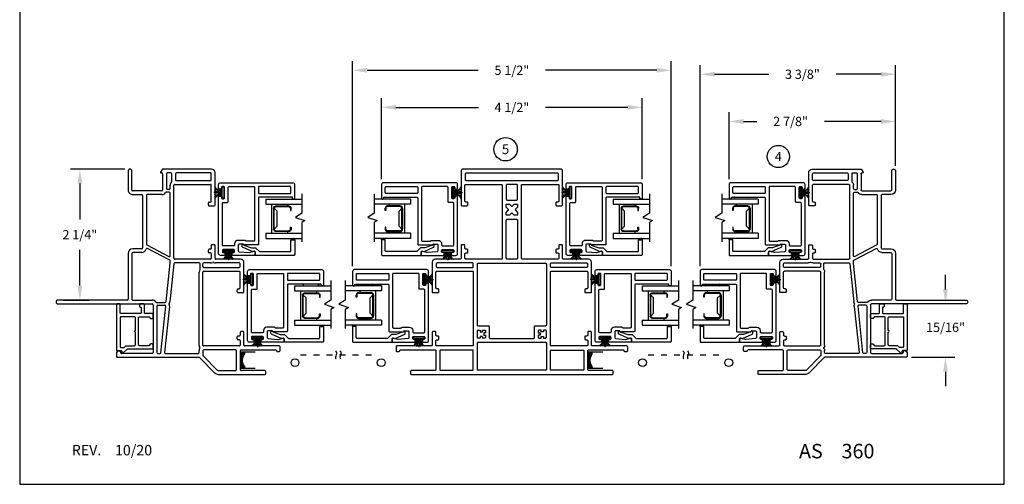
# Model space of a CAD drawing. Extents: x 0 to 17, y 0 to 22.
# Drawn here: x 0 to 17, y 0 to 8 of the extents above; entities that cross this region are included whole.
import ezdxf
from ezdxf.enums import TextEntityAlignment as Align

# ---------------------------------------------------------------- set-up
doc = ezdxf.new("R2010")
doc.units = 0
doc.header["$MEASUREMENT"] = 0
doc.linetypes.add('DOT2', pattern=[0.125, 0, -0.125])
doc.layers.get('0').update_dxf_attribs({"color": 31, "linetype": 'CONTINUOUS'})
doc.layers.get('DEFPOINTS').update_dxf_attribs({"linetype": 'CONTINUOUS'})
for name, color, linetype in [('DIM', 7, 'CONTINUOUS'), ('IG', 4, 'CONTINUOUS'), ('MED', 241, 'CONTINUOUS'), ('THIN', 9, 'CONTINUOUS'), ('XTHIN', 112, 'CONTINUOUS')]:
    doc.layers.add(name, color=color, linetype=linetype)
doc.layers.add('paper', color=6, linetype='CONTINUOUS', plot=False)
doc.styles.add('ROMANS', font='romans', dxfattribs={"oblique": 10.000004})
doc.styles.add('SIMPLEX', font='SIMPLEX', dxfattribs={"oblique": 10})
doc.dimstyles.new('ASDims', dxfattribs={"dimscale": 2, "dimtxt": 0.08, "dimasz": 0.125, "dimexe": 0.08, "dimexo": 0.045, "dimgap": 0.07, "dimtad": 0, "dimtih": 1, "dimtoh": 1, "dimdec": 4, "dimzin": 0, "dimdsep": 46, "dimlunit": 5, "dimtxsty": 'ROMANS', "dimcen": -0.09, "dimclrd": 112, "dimclre": 9, "dimclrt": 256, "dimadec": 0, "dimazin": 0, "dimtfac": 0.444444, "dimtdec": 4, "dimtofl": 0, "dimtmove": 0, "dimatfit": 3, "dimfxl": 1, "dimfrac": 2, "dimtolj": 1, "dimtzin": 0, "dimarcsym": 0})

# ---------------------------------------------------------------- blocks, each defined once
blk = doc.blocks.new('B2746')
for points in [[(0.809, -0.347), (0.911, -0.347, 0.38877), (0.926, -0.333), (0.941, -0.163, 0.087584), (0.94, -0.158), (0.918, -0.075, -0.493145), (0.933, -0.057), (0.99, -0.057), (0.99, -0.439, -0.414214), (0.975, -0.454), (0.955, -0.454, -0.414214), (0.94, -0.439), (0.94, -0.427, 0.414214), (0.925, -0.412), (0.905, -0.412, 0.414214), (0.89, -0.427), (0.89, -0.607, 0.414214), (0.905, -0.622), (0.925, -0.622, 0.414214), (0.94, -0.607), (0.94, -0.594, -0.414214), (0.955, -0.579), (0.975, -0.579, -0.414214), (0.99, -0.594), (0.99, -0.657, -0.414214), (0.96, -0.687), (-0.018, -0.687, -0.414214), (-0.033, -0.672), (-0.033, -0.652, -0.414214), (-0.018, -0.637), (-0.005, -0.637, 0.414214), (0.01, -0.622), (0.01, -0.602, 0.414214), (-0.005, -0.587), (-0.185, -0.587, 0.414214), (-0.2, -0.602), (-0.2, -0.622, 0.414214), (-0.185, -0.637), (-0.173, -0.637, -0.414214), (-0.158, -0.652), (-0.158, -0.672, -0.414214), (-0.173, -0.687), (-0.235, -0.687, -0.414214), (-0.265, -0.657), (-0.265, 0.596, -0.414214), (-0.235, 0.626), (-0.015, 0.626), (0, 0.626, -0.414214), (0.015, 0.611), (0.015, 0.601, -0.414214), (0, 0.586), (-0.015, 0.586), (-0.015, 0.015, 0.414214), (0, 0), (0.794, 0, -0.414214), (0.809, -0.015), (0.809, -0.253, 0.414214), (0.794, -0.268), (0.794, -0.332, 0.414214)], [(-0.095, 0, 0.414214), (-0.08, 0.015), (-0.08, 0.546, 0.414214), (-0.095, 0.561), (-0.185, 0.561, 0.414214), (-0.2, 0.546), (-0.2, 0.015, 0.414214), (-0.185, 0)], [(-0.2, -0.506), (-0.2, -0.08, -0.414214), (-0.185, -0.065), (0.729, -0.065, -0.414214), (0.744, -0.08), (0.744, -0.203, -0.162278), (0.741, -0.212, 0.162278), (0.729, -0.248), (0.729, -0.352, 0.414214), (0.789, -0.412), (0.81, -0.412, -0.414214), (0.825, -0.427), (0.825, -0.607, -0.414214), (0.81, -0.622), (0.09, -0.622, -0.414214), (0.075, -0.607), (0.075, -0.537, 0.414214), (0.06, -0.522), (-0.185, -0.522, -0.414214)]]:
    blk.add_lwpolyline(points, format="xyb", close=True)
blk = doc.blocks.new('FINSEAL2')
for p, q in [((-0.038, 0), (-0.183, 0)), ((-0.038, 0.094), (-0.038, -0.094)), ((-0.013, 0.094), (-0.038, 0.094)), ((-0.013, -0.094), (-0.013, 0.094)), ((-0.013, -0.094), (-0.038, -0.094))]:
    blk.add_line(p, q)
for centre, radius, start, end in [((-0.083, 0.245), 0.231, 247.4599, 278.815), ((-0.076, 0.147), 0.117, 217.8198, 284.0149), ((-0.076, 0.138), 0.0947, 199.7571, 293.8223), ((-0.083, -0.245), 0.231, 81.185, 112.5401), ((-0.076, -0.146), 0.117, 75.9851, 142.2482), ((-0.076, -0.138), 0.0947, 66.1777, 160.2429)]:
    blk.add_arc(centre, radius, start, end)
blk = doc.blocks.new('AS extents block')
at = {"layer": 'paper'}
blk.add_lwpolyline([(0, 0), (17, 0), (17, 22), (0, 22)], close=True, dxfattribs=at)
blk = doc.blocks.new('ASDTNUM')
at = {"layer": 'THIN', "style": 'ROMANS', "oblique": 10}
for s, height, p in [('REV.', 0.18, (0.899, 0.71)), ('AS', 0.25, (13.455, 0.657))]:
    blk.add_text(s, height=height, dxfattribs=at).set_placement(p)
for tag, p, height in [('REV:', (1.645, 0.708), 0.18), ('AS#', (14.19, 0.657), 0.25)]:
    blk.add_attdef(tag, p, '', height=height, dxfattribs=at)
blk = doc.blocks.new('B4857 Glazing Bead for Opt IG')
blk.add_lwpolyline([(-0.12, -0.196), (-0.076, -0.065, 0.081436), (-0.075, -0.06), (-0.075, 0.004, -0.198912), (-0.071, 0.015), (-0.012, 0.073, 0.198912), (-0.008, 0.083), (-0.008, 0.603, 0.414214), (-0.023, 0.618), (-0.215, 0.618), (-0.215, 0.683), (0.042, 0.683, -0.414214), (0.057, 0.668), (0.057, 0), (0, 0, 0.490789), (-0.015, -0.019), (-0.008, -0.042, -0.173238), (-0.009, -0.052), (-0.085, -0.217, -0.292667), (-0.099, -0.226), (-0.122, -0.226, -1), (-0.122, -0.196)], format="xyb", close=True)
at = {"layer": 'THIN'}
blk.add_lwpolyline([(-0.221, 0.683, 0.597294), (-0.233, 0.66), (-0.215, 0.618), (-0.215, 0.683)], format="xyb", close=True, dxfattribs=at)
blk = doc.blocks.new('A$C240636A2')
at = {"layer": 'THIN'}
for centre, start, end in [((0.161, -0.015), 90.0315, 270.0315), ((0.402, -0.015), 269.9685, 89.9685)]:
    blk.add_arc(centre, 0.015, start, end, dxfattribs=at)
blk = doc.blocks.new('*D354')
at = {"layer": 'DEFPOINTS', "color": 0, "transparency": 16777216}
for p in [(15.985, 3.118), (16.335, 3.118), (15.308, 2.195)]:
    blk.add_point(p, dxfattribs=at)
at = {"layer": 'DIM', "color": 112, "lineweight": -2, "transparency": 16777216}
for p, q in [((15.985, 3.368), (15.985, 3.618)), ((15.985, 1.945), (15.985, 1.695))]:
    blk.add_line(p, q, dxfattribs=at)
at = {"layer": 'DIM', "color": 9, "lineweight": -2, "transparency": 16777216}
for p, q in [((16.245, 3.118), (15.825, 3.118)), ((15.398, 2.195), (16.145, 2.195))]:
    blk.add_line(p, q, dxfattribs=at)
at = {"layer": 'DIM', "color": 112, "transparency": 16777216}
for points in [[(15.943, 3.368), (16.026, 3.368), (15.985, 3.118)], [(15.943, 1.945), (16.026, 1.945), (15.985, 2.195)]]:
    blk.add_solid(points, dxfattribs=at)
at = {"layer": 'DIM', "transparency": 16777216, "insert": (15.985, 2.712), "char_height": 0.16, "attachment_point": 5, "style": 'ROMANS'}
blk.add_mtext('\\A1;15/16"', dxfattribs=at)
blk = doc.blocks.new('*D355')
at = {"layer": 'DEFPOINTS', "color": 0, "transparency": 16777216}
for p in [(1.039, 5.445), (1.905, 5.445), (0.66, 3.183)]:
    blk.add_point(p, dxfattribs=at)
at = {"layer": 'DIM', "color": 9, "lineweight": -2, "transparency": 16777216}
for p, q in [((1.815, 5.445), (0.879, 5.445)), ((0.75, 3.183), (1.199, 3.183))]:
    blk.add_line(p, q, dxfattribs=at)
at = {"layer": 'DIM', "color": 112, "lineweight": -2, "transparency": 16777216}
for p, q in [((1.039, 5.195), (1.039, 4.576)), ((1.039, 3.433), (1.039, 4.052))]:
    blk.add_line(p, q, dxfattribs=at)
at = {"layer": 'DIM', "color": 112, "transparency": 16777216}
for points in [[(0.997, 5.195), (1.08, 5.195), (1.039, 5.445)], [(0.997, 3.433), (1.08, 3.433), (1.039, 3.183)]]:
    blk.add_solid(points, dxfattribs=at)
at = {"layer": 'DIM', "transparency": 16777216, "insert": (1.039, 4.314), "char_height": 0.16, "attachment_point": 5, "style": 'ROMANS'}
blk.add_mtext('\\A1;2 1/4"', dxfattribs=at)
blk = doc.blocks.new('B3346 Vicon CJ')
for points in [[(1.258, -1.295), (1.258, -1.275, -0.414214), (1.273, -1.26), (1.308, -1.26, -0.414214), (1.323, -1.275), (1.323, -1.295, 0.414214), (1.338, -1.31), (1.415, -1.31, 0.414214), (1.43, -1.295), (1.43, -0.681, 0.414214), (1.415, -0.666), (0.153, -0.666, 0.414214), (0.138, -0.681), (0.138, -1.295, 0.414214), (0.153, -1.31), (0.428, -1.31, 0.414214), (0.443, -1.295), (0.443, -1.275, -0.414214), (0.458, -1.26), (0.493, -1.26, -0.414214), (0.508, -1.275), (0.508, -1.36, -0.414214), (0.493, -1.375), (-0.02, -1.375, -0.414214), (-0.07, -1.325), (-0.07, -0.89, 0.414214), (-0.085, -0.875), (-0.305, -0.875, -0.414214), (-0.32, -0.86), (-0.32, -0.825, -0.414214), (-0.305, -0.81), (-0.257, -0.81, 0.414214), (-0.242, -0.795), (-0.242, -0.775, -0.414214), (-0.227, -0.76), (-0.192, -0.76, -0.414214), (-0.177, -0.775), (-0.177, -0.795, 0.414214), (-0.162, -0.81), (-0.085, -0.81, 0.414214), (-0.07, -0.795), (-0.07, -0.181, 0.414214), (-0.085, -0.166), (-1.347, -0.166, 0.414214), (-1.362, -0.181), (-1.362, -0.795, 0.414214), (-1.347, -0.81), (-1.072, -0.81, 0.414214), (-1.057, -0.795), (-1.057, -0.775, -0.414214), (-1.042, -0.76), (-1.007, -0.76, -0.414214), (-0.992, -0.775), (-0.992, -0.86, -0.414214), (-1.007, -0.875), (-1.595, -0.875, -0.414214), (-1.625, -0.845), (-1.625, 0.845, -0.414214), (-1.595, 0.875), (-1.007, 0.875, -0.414214), (-0.992, 0.86), (-0.992, 0.775, -0.414214), (-1.007, 0.76), (-1.042, 0.76, -0.414214), (-1.057, 0.775), (-1.057, 0.795, 0.414214), (-1.072, 0.81), (-1.347, 0.81, 0.414214), (-1.362, 0.795), (-1.362, 0.181, 0.414214), (-1.347, 0.166), (-0.085, 0.166, 0.414214), (-0.07, 0.181), (-0.07, 0.795, 0.414214), (-0.085, 0.81), (-0.162, 0.81, 0.414214), (-0.177, 0.795), (-0.177, 0.775, -0.414214), (-0.192, 0.76), (-0.227, 0.76, -0.414214), (-0.242, 0.775), (-0.242, 0.795, 0.414214), (-0.257, 0.81), (-0.305, 0.81, -0.414214), (-0.32, 0.825), (-0.32, 0.86, -0.414214), (-0.305, 0.875), (-0.085, 0.875, 0.414214), (-0.07, 0.89), (-0.07, 1.325, -0.414214), (-0.02, 1.375), (0.493, 1.375, -0.414214), (0.508, 1.36), (0.508, 1.275, -0.414214), (0.493, 1.26), (0.458, 1.26, -0.414214), (0.443, 1.275), (0.443, 1.295, 0.414214), (0.428, 1.31), (0.153, 1.31, 0.414214), (0.138, 1.295), (0.138, 0.681, 0.414214), (0.153, 0.666), (1.415, 0.666, 0.414214), (1.43, 0.681), (1.43, 1.295, 0.414214), (1.415, 1.31), (1.338, 1.31, 0.414214), (1.323, 1.295), (1.323, 1.275, -0.414214), (1.308, 1.26), (1.273, 1.26, -0.414214), (1.258, 1.275), (1.258, 1.295, 0.414214), (1.243, 1.31), (1.195, 1.31, -0.414214), (1.18, 1.325), (1.18, 1.36, -0.414214), (1.195, 1.375), (1.415, 1.375, 0.414214), (1.43, 1.39), (1.43, 1.985, -0.414214), (1.445, 2), (1.51, 2, -0.414214), (1.525, 1.985), (1.525, 1.95, -0.414214), (1.51, 1.935, 0.414214), (1.495, 1.92), (1.495, 1.327, 0.414214), (1.51, 1.312), (1.84, 1.312, 0.414214), (1.855, 1.327), (1.855, 1.735, -0.414214), (1.87, 1.75), (1.905, 1.75, -0.414214), (1.92, 1.735), (1.92, -1.735, -0.414214), (1.905, -1.75), (1.87, -1.75, -0.414214), (1.855, -1.735), (1.855, -1.327, 0.414214), (1.84, -1.312), (1.51, -1.312, 0.414214), (1.495, -1.327), (1.495, -1.92, 0.414214), (1.51, -1.935, -0.414214), (1.525, -1.95), (1.525, -1.985, -0.414214), (1.51, -2), (1.445, -2, -0.414214), (1.43, -1.985), (1.43, -1.39, 0.414214), (1.415, -1.375), (1.195, -1.375, -0.414214), (1.18, -1.36), (1.18, -1.325, -0.414214), (1.195, -1.31), (1.243, -1.31, 0.414214)], [(0.058, 1.305, -0.414214), (0.073, 1.29), (0.073, 0.681, -0.414214), (0.058, 0.666), (0.01, 0.666, -0.414214), (-0.005, 0.681), (-0.005, 1.29, -0.414214), (0.01, 1.305)], [(1.5, 0.681), (1.5, 1.227, -0.414214), (1.515, 1.242), (1.835, 1.242, -0.414214), (1.85, 1.227), (1.85, 0.681, -0.414214), (1.835, 0.666), (1.515, 0.666, -0.414214)], [(-1.432, -0.79, -0.414214), (-1.447, -0.805), (-1.54, -0.805, -0.414214), (-1.555, -0.79), (-1.555, 0.79, -0.414214), (-1.54, 0.805), (-1.447, 0.805, -0.414214), (-1.432, 0.79)], [(1.29, -0.386, 0.414214), (1.305, -0.371), (1.305, 0.371, 0.414214), (1.29, 0.386), (1.1, 0.386, -0.414214), (1.085, 0.401), (1.085, 0.581, 0.414214), (1.07, 0.596), (0.015, 0.596, 0.414214), (0, 0.581), (0, -0.581, 0.414214), (0.015, -0.596), (1.07, -0.596, 0.414214), (1.085, -0.581), (1.085, -0.401, -0.414214), (1.1, -0.386)], [(1.295, 0.546), (1.295, 0.581, 0.414214), (1.28, 0.596), (1.17, 0.596, 0.414214), (1.155, 0.581), (1.155, 0.546), (1.185, 0.546), (1.185, 0.506), (1.155, 0.506), (1.155, 0.471, 0.414214), (1.17, 0.456), (1.205, 0.456), (1.205, 0.486), (1.245, 0.486), (1.245, 0.456), (1.28, 0.456, 0.414214), (1.295, 0.471), (1.295, 0.506), (1.265, 0.506), (1.265, 0.546)], [(1.59, -0.596), (1.835, -0.596, 0.414214), (1.85, -0.581), (1.85, 0.581, 0.414214), (1.835, 0.596), (1.38, 0.596, 0.414214), (1.365, 0.581), (1.365, -0.581, 0.414214), (1.38, -0.596)], [(-1.362, -0.081), (-1.362, 0.081, -0.414214), (-1.347, 0.096), (-1.106, 0.096, -0.414214), (-1.091, 0.081), (-1.091, -0.081, -0.414214), (-1.106, -0.096), (-1.347, -0.096, -0.414214)], [(-0.971, 0.096), (-1.013, 0.096, 0.414214), (-1.021, 0.088), (-1.021, 0.046, 0.198912), (-1.019, 0.04), (-0.989, 0.011, -0.414214), (-0.989, -0.011), (-1.019, -0.04, 0.198912), (-1.021, -0.046), (-1.021, -0.088, 0.414214), (-1.013, -0.096), (-0.971, -0.096, 0.198912), (-0.965, -0.094), (-0.936, -0.064, -0.414214), (-0.914, -0.064), (-0.885, -0.094, 0.198912), (-0.879, -0.096), (-0.837, -0.096, 0.414214), (-0.829, -0.088), (-0.829, -0.046, 0.198912), (-0.831, -0.04), (-0.861, -0.011, -0.414214), (-0.861, 0.011), (-0.831, 0.04, 0.198912), (-0.829, 0.046), (-0.829, 0.088, 0.414214), (-0.837, 0.096), (-0.879, 0.096, 0.198912), (-0.885, 0.094), (-0.914, 0.064, -0.414214), (-0.936, 0.064), (-0.965, 0.094, 0.198912)], [(-0.759, -0.081, 0.414214), (-0.744, -0.096), (-0.085, -0.096, 0.414214), (-0.07, -0.081), (-0.07, 0.081, 0.414214), (-0.085, 0.096), (-0.744, 0.096, 0.414214), (-0.759, 0.081)], [(1.295, -0.546), (1.295, -0.581, -0.414214), (1.28, -0.596), (1.17, -0.596, -0.414214), (1.155, -0.581), (1.155, -0.546), (1.185, -0.546), (1.185, -0.506), (1.155, -0.506), (1.155, -0.471, -0.414214), (1.17, -0.456), (1.205, -0.456), (1.205, -0.486), (1.245, -0.486), (1.245, -0.456), (1.28, -0.456, -0.414214), (1.295, -0.471), (1.295, -0.506), (1.265, -0.506), (1.265, -0.546)], [(0.058, -1.305, 0.414214), (0.073, -1.29), (0.073, -0.681, 0.414214), (0.058, -0.666), (0.01, -0.666, 0.414214), (-0.005, -0.681), (-0.005, -1.29, 0.414214), (0.01, -1.305)], [(1.5, -0.681), (1.5, -1.227, 0.414214), (1.515, -1.242), (1.835, -1.242, 0.414214), (1.85, -1.227), (1.85, -0.681, 0.414214), (1.835, -0.666), (1.515, -0.666, 0.414214)]]:
    blk.add_lwpolyline(points, format="xyb", close=True)
blk = doc.blocks.new('11_16 IG Short Glass')
at = {"layer": 'IG'}
for p, q in [((0, 0.593), (0, 0.682)), ((0, 0.682), (0.625, 0.682)), ((0, 0.593), (0.625, 0.593)), ((0.1025, 0.089), (0.1025, 0.593)), ((0.1375, 0.16025), (0.1375, 0.52175)), ((0.1475, 0.52175), (0.1475, 0.16025)), ((0.1475, 0.52175), (0.1975, 0.47175)), ((0.3975, 0.56175), (0.1775, 0.56175)), ((0.1775, 0.55175), (0.3975, 0.55175)), ((0.3755, 0.56175), (0.3755, 0.593)), ((0.4275, 0.52175), (0.4275, 0.48375)), ((0.4375, 0.48375), (0.4375, 0.52175)), ((0.1975, 0.47175), (0.1975, 0.21025)), ((0.4275, 0.48375), (0.4375, 0.48375)), ((0.1475, 0.16025), (0.1975, 0.21025)), ((0.4275, 0.16025), (0.4275, 0.19825)), ((0.4275, 0.19825), (0.4375, 0.19825)), ((0.4375, 0.19825), (0.4375, 0.16025)), ((0, 0.089), (0.625, 0.089)), ((0, 0), (0, 0.089)), ((0, 0), (0.625, 0)), ((0.1775, 0.13025), (0.3975, 0.13025)), ((0.1775, 0.12025), (0.3975, 0.12025)), ((0.3755, 0.089), (0.3755, 0.12025))]:
    blk.add_line(p, q, dxfattribs=at)
for centre, radius, start, end in [((0.1775, 0.52175), 0.04, 90, 180), ((0.1775, 0.52175), 0.03, 90, 180), ((0.3975, 0.52175), 0.04, 0, 90), ((0.3975, 0.52175), 0.03, 0, 90), ((0.1775, 0.16025), 0.04, 180, 270), ((0.1775, 0.16025), 0.03, 180, 270), ((0.3975, 0.16025), 0.03, 270, 0), ((0.3975, 0.16025), 0.04, 270, 0)]:
    blk.add_arc(centre, radius, start, end, dxfattribs=at)
blk = doc.blocks.new('Single IG Break')
at = {"layer": 'THIN'}
blk.add_lwpolyline([(0, -0.774), (0, -0.436), (-0.112, -0.364), (0.052, -0.308), (0, -0.275), (0, 0.057)], dxfattribs=at)
blk = doc.blocks.new('*D356')
at = {"layer": 'DEFPOINTS', "color": 0, "transparency": 16777216}
for p in [(10.748, 6.513), (6.247, 5.18), (10.748, 5.18)]:
    blk.add_point(p, dxfattribs=at)
at = {"layer": 'DIM', "color": 9, "lineweight": -2, "transparency": 16777216}
for p, q in [((6.247, 5.27), (6.247, 6.673)), ((10.748, 5.27), (10.748, 6.673))]:
    blk.add_line(p, q, dxfattribs=at)
at = {"layer": 'DIM', "color": 112, "lineweight": -2, "transparency": 16777216}
for p, q in [((6.497, 6.513), (7.919, 6.513)), ((10.498, 6.513), (9.076, 6.513))]:
    blk.add_line(p, q, dxfattribs=at)
at = {"layer": 'DIM', "color": 112, "transparency": 16777216}
for points in [[(6.497, 6.555), (6.497, 6.472), (6.247, 6.513)], [(10.498, 6.555), (10.498, 6.472), (10.748, 6.513)]]:
    blk.add_solid(points, dxfattribs=at)
at = {"layer": 'DIM', "transparency": 16777216, "insert": (8.498, 6.513), "char_height": 0.16, "attachment_point": 5, "style": 'ROMANS'}
blk.add_mtext('\\A1;4 1/2"', dxfattribs=at)
blk = doc.blocks.new('*D357')
at = {"layer": 'DEFPOINTS', "color": 0, "transparency": 16777216}
for p in [(11.248, 7.154), (5.747, 3.68), (11.248, 3.68)]:
    blk.add_point(p, dxfattribs=at)
at = {"layer": 'DIM', "color": 9, "lineweight": -2, "transparency": 16777216}
for p, q in [((5.747, 3.77), (5.747, 7.314)), ((11.248, 3.77), (11.248, 7.314))]:
    blk.add_line(p, q, dxfattribs=at)
at = {"layer": 'DIM', "color": 112, "lineweight": -2, "transparency": 16777216}
for p, q in [((5.997, 7.154), (7.917, 7.154)), ((10.998, 7.154), (9.078, 7.154))]:
    blk.add_line(p, q, dxfattribs=at)
at = {"layer": 'DIM', "color": 112, "transparency": 16777216}
for points in [[(5.997, 7.196), (5.997, 7.113), (5.747, 7.154)], [(10.998, 7.196), (10.998, 7.113), (11.248, 7.154)]]:
    blk.add_solid(points, dxfattribs=at)
at = {"layer": 'DIM', "transparency": 16777216, "insert": (8.498, 7.154), "char_height": 0.16, "attachment_point": 5, "style": 'ROMANS'}
blk.add_mtext('\\A1;5 1/2"', dxfattribs=at)
blk = doc.blocks.new('A$C78750591')
for p, q in [((3.055, 3.855), (3.055, 3.26)), ((3.135, 3.87), (3.07, 3.87)), ((3.12, 3.197), (3.12, 3.79)), ((3.15, 3.82), (3.15, 3.855)), ((3.48, 3.605), (3.48, 3.197)), ((3.53, 3.62), (3.495, 3.62)), ((3.545, 2.799), (3.545, 3.605)), ((2.118, 3.245), (1.615, 3.245)), ((2.133, 3.145), (2.133, 3.23)), ((2.805, 3.23), (2.805, 3.195)), ((3.04, 3.245), (2.82, 3.245)), ((1.555, 3.185), (1.555, 2.76)), ((1.62, 3.165), (1.62, 2.756)), ((1.683, 3.18), (1.635, 3.18)), ((1.698, 2.551), (1.698, 3.165)), ((1.763, 2.551), (1.763, 3.165)), ((2.053, 3.18), (1.778, 3.18)), ((2.068, 3.145), (2.068, 3.165)), ((2.118, 3.13), (2.083, 3.13)), ((2.82, 3.18), (2.868, 3.18)), ((2.883, 3.165), (2.883, 3.145)), ((2.933, 3.13), (2.898, 3.13)), ((2.948, 3.165), (2.948, 3.145)), ((2.963, 3.18), (3.04, 3.18)), ((3.055, 3.165), (3.055, 2.551)), ((3.12, 3.102), (3.12, 2.551)), ((3.465, 3.182), (3.135, 3.182)), ((3.465, 3.117), (3.135, 3.117)), ((3.48, 2.799), (3.48, 3.102)), ((0.618, 2.745), (0.06, 2.745)), ((0.633, 2.645), (0.633, 2.73)), ((1.305, 2.73), (1.305, 2.695)), ((1.54, 2.745), (1.32, 2.745)), ((3.227, 2.54), (3.476, 2.789)), ((3.254, 2.475), (3.522, 2.743)), ((0, 2.685), (0, 1.844)), ((0.065, 2.665), (0.065, 2.077)), ((0.183, 2.68), (0.08, 2.68)), ((0.198, 2.077), (0.198, 2.665)), ((0.263, 2.051), (0.263, 2.665)), ((0.553, 2.68), (0.278, 2.68)), ((0.568, 2.645), (0.568, 2.665)), ((0.618, 2.63), (0.583, 2.63)), ((1.32, 2.68), (1.368, 2.68)), ((1.383, 2.665), (1.383, 2.645)), ((1.433, 2.63), (1.398, 2.63)), ((1.448, 2.665), (1.448, 2.645)), ((1.463, 2.68), (1.54, 2.68)), ((1.555, 2.665), (1.555, 2.051)), ((1.62, 2.669), (1.62, 2.551)), ((1.62, 2.471), (1.62, 2.05)), ((1.683, 2.536), (1.635, 2.536)), ((1.727, 2.486), (1.635, 2.486)), ((3.04, 2.536), (1.778, 2.536)), ((3.044, 2.471), (1.778, 2.471)), ((3.17, 2.471), (3.131, 2.471)), ((3.135, 2.536), (3.217, 2.536)), ((3.185, 1.889), (3.185, 2.456)), ((3.25, 1.06), (3.25, 2.465)), ((0.08, 2.062), (0.183, 2.062)), ((0.065, 1.982), (0.065, 1.921)), ((0.212, 1.997), (0.08, 1.997)), ((0.08, 1.906), (0.334, 1.906)), ((1.54, 2.036), (0.278, 2.036)), ((0.334, 1.971), (0.278, 1.971)), ((0.349, 1.956), (0.349, 1.921)), ((0.399, 1.956), (0.399, 1.904)), ((1.497, 1.971), (0.414, 1.971)), ((1.308, 1.568), (1.51, 1.949)), ((1.574, 1.963), (1.37, 1.579)), ((1.62, 1.971), (1.587, 1.971)), ((2.288, 1.901), (1.622, 1.971)), ((1.633, 2.035), (2.293, 1.966)), ((2.301, 1.737), (2.301, 1.886)), ((2.351, 1.755), (2.351, 1.878)), ((3.172, 1.808), (2.368, 1.893)), ((2.373, 1.957), (3.168, 1.874)), ((0.007, 1.831), (0.05, 1.806)), ((0.065, 1.826), (0.065, 1.815)), ((0.08, 1.841), (0.36, 1.841)), ((0.375, 1.826), (0.375, 1.325)), ((0.44, 1.826), (0.44, 1.575)), ((2.366, 1.74), (3.17, 1.74)), ((3.185, 1.755), (3.185, 1.793)), ((0.455, 1.56), (1.294, 1.56)), ((2.262, 1.325), (2.262, 1.66)), ((2.327, 0.032), (2.327, 1.66)), ((2.342, 1.675), (3.17, 1.675)), ((3.185, 1.66), (3.185, 1.13)), ((0.44, 1.325), (0.44, 1.48)), ((0.455, 1.495), (1.36, 1.495)), ((1.375, 1.48), (1.375, 1.325)), ((1.44, 1.48), (1.44, 1.325)), ((0.36, 1.31), (0.032, 1.31)), ((0.032, 1.245), (0.36, 1.245)), ((1.455, 1.31), (2.247, 1.31)), ((1.455, 1.245), (2.247, 1.245)), ((2.262, 1.23), (2.262, 0.032)), ((3.14, 1.075), (3.14, 1.1)), ((3.155, 1.115), (3.17, 1.115)), ((3.17, 1.045), (3.235, 1.045))]:
    blk.add_line(p, q)
for centre, radius, start, end in [((3.07, 3.855), 0.015, 90, 180), ((3.135, 3.79), 0.015, 90, 180), ((3.135, 3.855), 0.015, 360, 90), ((3.135, 3.82), 0.015, 270, 360), ((3.495, 3.605), 0.015, 90, 180), ((3.53, 3.605), 0.015, 360, 90), ((1.615, 3.185), 0.06, 90, 180), ((2.118, 3.23), 0.015, 360, 90), ((2.82, 3.23), 0.015, 90, 180), ((3.04, 3.26), 0.015, 270, 360), ((1.635, 3.165), 0.015, 90, 180), ((1.683, 3.165), 0.015, 0, 90), ((1.778, 3.165), 0.015, 90, 180), ((2.053, 3.165), 0.015, 0, 90), ((2.083, 3.145), 0.015, 180, 270), ((2.118, 3.145), 0.015, 270, 0), ((2.82, 3.195), 0.015, 180, 270), ((2.868, 3.165), 0.015, 0, 90), ((2.898, 3.145), 0.015, 180, 270), ((2.933, 3.145), 0.015, 270, 0), ((2.963, 3.165), 0.015, 90, 180), ((3.04, 3.165), 0.015, 0, 90), ((3.135, 3.197), 0.015, 180, 270), ((3.135, 3.102), 0.015, 90, 180), ((3.465, 3.197), 0.015, 270, 0), ((3.465, 3.102), 0.015, 0, 90), ((0.06, 2.685), 0.06, 90, 180), ((0.618, 2.73), 0.015, 360, 90), ((1.32, 2.73), 0.015, 90, 180), ((1.54, 2.76), 0.015, 270, 0), ((1.622, 2.713), 0.015, 147.1885, 212.8115), ((1.555, 2.756), 0.065, 327.1885, 0), ((3.465, 2.799), 0.015, 315, 360), ((3.465, 2.799), 0.08, 315, 360), ((0.08, 2.665), 0.015, 90, 180), ((0.183, 2.665), 0.015, 360, 90), ((0.278, 2.665), 0.015, 90, 180), ((0.553, 2.665), 0.015, 0, 90), ((0.583, 2.645), 0.015, 180, 270), ((0.618, 2.645), 0.015, 270, 0), ((1.32, 2.695), 0.015, 180, 270), ((1.368, 2.665), 0.015, 360, 90), ((1.398, 2.645), 0.015, 180, 270), ((1.433, 2.645), 0.015, 270, 0), ((1.463, 2.665), 0.015, 90, 180), ((1.54, 2.665), 0.015, 0, 90), ((1.555, 2.669), 0.065, 0, 32.8115), ((1.635, 2.551), 0.015, 180, 270), ((1.683, 2.551), 0.015, 270, 0), ((1.778, 2.551), 0.015, 180, 270), ((3.04, 2.551), 0.015, 270, 0), ((3.135, 2.551), 0.015, 180, 270), ((1.635, 2.471), 0.015, 90, 180), ((1.727, 2.471), 0.015, 57.3631, 90), ((1.778, 2.551), 0.08, 237.3631, 270), ((3.044, 2.536), 0.065, 270, 302.8115), ((3.088, 2.469), 0.015, 57.1885, 122.8115), ((3.131, 2.536), 0.065, 237.1885, 270), ((3.17, 2.456), 0.015, 0, 90), ((3.217, 2.551), 0.015, 270, 315), ((3.265, 2.465), 0.015, 135, 180), ((0.08, 2.077), 0.015, 180, 270), ((0.183, 2.077), 0.015, 270, 360), ((0.278, 2.051), 0.015, 180, 270), ((1.54, 2.051), 0.015, 270, 360), ((1.635, 2.05), 0.015, 180, 264), ((0.08, 1.982), 0.015, 90, 180), ((0.08, 1.921), 0.015, 180, 270), ((0.212, 1.982), 0.015, 46.3417, 90), ((0.278, 2.051), 0.08, 226.3417, 270), ((0.334, 1.956), 0.015, 0, 90), ((0.334, 1.921), 0.015, 270, 0), ((0.414, 1.956), 0.015, 90, 180), ((0.414, 1.904), 0.015, 180, 235.47), ((0.36, 1.826), 0.08, 0, 55.47), ((1.497, 1.956), 0.015, 332.0483, 90), ((1.587, 1.956), 0.015, 90, 152.0483), ((1.62, 1.956), 0.015, 84, 90), ((2.286, 1.886), 0.015, 0, 84), ((2.286, 1.901), 0.065, 53.8176, 84), ((2.334, 1.966), 0.015, 233.8176, 294.1824), ((2.366, 1.893), 0.065, 84, 114.1824), ((2.366, 1.878), 0.015, 84, 180), ((3.17, 1.889), 0.015, 264, 0), ((0.015, 1.844), 0.015, 180, 240), ((0.055, 1.815), 0.01, 240, 0), ((0.08, 1.826), 0.015, 90, 180), ((0.36, 1.826), 0.015, 0, 90), ((2.342, 1.66), 0.08, 125.8637, 180), ((2.286, 1.737), 0.015, 305.8637, 0), ((2.366, 1.755), 0.015, 180, 270), ((3.17, 1.755), 0.015, 270, 0), ((3.17, 1.793), 0.015, 0, 84), ((0.455, 1.575), 0.015, 180, 270), ((1.294, 1.575), 0.015, 270, 332.0483), ((1.383, 1.572), 0.015, 152.0483, 255.7572), ((1.36, 1.48), 0.08, 360, 75.7572), ((2.342, 1.66), 0.015, 90, 180), ((3.17, 1.66), 0.015, 0, 90), ((0.455, 1.48), 0.015, 90, 180), ((1.36, 1.48), 0.015, 0, 90), ((0.032, 1.278), 0.0325, 90, 270), ((0.36, 1.325), 0.015, 270, 0), ((0.36, 1.325), 0.08, 270, 0), ((1.455, 1.325), 0.08, 180, 270), ((1.455, 1.325), 0.015, 180, 270), ((2.247, 1.325), 0.015, 270, 0), ((2.247, 1.23), 0.015, 0, 90), ((3.155, 1.1), 0.015, 90, 180), ((3.17, 1.075), 0.03, 180, 270), ((3.17, 1.13), 0.015, 270, 0), ((3.235, 1.06), 0.015, 270, 0), ((2.294, 0.032), 0.0325, 180, 360)]:
    blk.add_arc(centre, radius, start, end)
blk = doc.blocks.new('*D358')
at = {"layer": 'DEFPOINTS', "color": 0, "transparency": 16777216}
for p in [(15.123, 6.27), (15.123, 5.413), (12.247, 5.18)]:
    blk.add_point(p, dxfattribs=at)
at = {"layer": 'DIM', "color": 9, "lineweight": -2, "transparency": 16777216}
for p, q in [((12.247, 5.27), (12.247, 6.43)), ((15.123, 5.503), (15.123, 6.43))]:
    blk.add_line(p, q, dxfattribs=at)
at = {"layer": 'DIM', "color": 112, "lineweight": -2, "transparency": 16777216}
for p, q in [((12.497, 6.27), (12.727, 6.27)), ((14.873, 6.27), (13.893, 6.27))]:
    blk.add_line(p, q, dxfattribs=at)
at = {"layer": 'DIM', "color": 112, "transparency": 16777216}
for points in [[(12.497, 6.311), (12.497, 6.228), (12.247, 6.27)], [(14.873, 6.311), (14.873, 6.228), (15.123, 6.27)]]:
    blk.add_solid(points, dxfattribs=at)
at = {"layer": 'DIM', "transparency": 16777216, "insert": (13.31, 6.27), "char_height": 0.16, "attachment_point": 5, "style": 'ROMANS'}
blk.add_mtext('\\A1;2 7/8"', dxfattribs=at)
blk = doc.blocks.new('*D359')
at = {"layer": 'DEFPOINTS', "color": 0, "transparency": 16777216}
for p in [(15.123, 7.085), (15.123, 5.413), (11.747, 3.68)]:
    blk.add_point(p, dxfattribs=at)
at = {"layer": 'DIM', "color": 9, "lineweight": -2, "transparency": 16777216}
for p, q in [((11.747, 3.77), (11.747, 7.245)), ((15.123, 5.503), (15.123, 7.245))]:
    blk.add_line(p, q, dxfattribs=at)
at = {"layer": 'DIM', "color": 112, "lineweight": -2, "transparency": 16777216}
for p, q in [((11.997, 7.085), (12.934, 7.085)), ((14.873, 7.085), (14.095, 7.085))]:
    blk.add_line(p, q, dxfattribs=at)
at = {"layer": 'DIM', "color": 112, "transparency": 16777216}
for points in [[(11.997, 7.126), (11.997, 7.043), (11.747, 7.085)], [(14.873, 7.126), (14.873, 7.043), (15.123, 7.085)]]:
    blk.add_solid(points, dxfattribs=at)
at = {"layer": 'DIM', "transparency": 16777216, "insert": (13.514, 7.085), "char_height": 0.16, "attachment_point": 5, "style": 'ROMANS'}
blk.add_mtext('\\A1;3 3/8"', dxfattribs=at)
blk = doc.blocks.new('4087 Adapter')
blk.add_line((-0.708, 0.055), (-0.708, 0.055))
for points in [[(-0.823, 0.54), (-0.838, 0.54, 0.668179), (-0.849, 0.514), (-0.782, 0.448, -0.198912), (-0.778, 0.438), (-0.778, 0.015, 0.414214), (-0.763, 0), (-0.708, 0, 0.414214), (-0.693, 0.015), (-0.693, 0.04, 0.414214), (-0.708, 0.055, -0.414214), (-0.723, 0.07), (-0.723, 0.235, -0.414214), (-0.708, 0.25), (-0.238, 0.25, -0.414214), (-0.223, 0.235), (-0.223, 0.07, -0.414214), (-0.238, 0.055), (-0.238, 0.055, 0.414214), (-0.253, 0.04), (-0.253, 0.015, 0.414214), (-0.238, 0), (-0.183, 0, 0.414214), (-0.168, 0.015), (-0.168, 0.135, -0.414214), (-0.153, 0.15), (-0.015, 0.15, 0.414214), (0, 0.165), (0, 0.22, 0.414214), (-0.015, 0.235), (-0.04, 0.235, 0.414214), (-0.055, 0.22), (-0.055, 0.22, -0.414214), (-0.07, 0.205), (-0.153, 0.205, -0.414214), (-0.168, 0.22), (-0.168, 0.557, -0.414214), (-0.16, 0.565), (-0.015, 0.565, 0.414214), (0, 0.58), (0, 0.615, 0.414214), (-0.015, 0.63), (-0.793, 0.63, 0.414214), (-0.808, 0.615), (-0.808, 0.555, -0.414214)], [(-0.223, 0.557, 0.414214), (-0.231, 0.565), (-0.745, 0.565, 0.414214), (-0.753, 0.557), (-0.753, 0.503, 0.198912), (-0.749, 0.492), (-0.727, 0.471, -0.198912), (-0.723, 0.46), (-0.723, 0.32, 0.414214), (-0.708, 0.305), (-0.488, 0.305, -1), (-0.458, 0.305), (-0.238, 0.305, 0.414214), (-0.223, 0.32)]]:
    blk.add_lwpolyline(points, format="xyb", close=True)

msp = doc.modelspace()

# ---------------------------------------------------------------- linework, layer by layer
at = {"layer": 'DEFPOINTS', "color": 0, "linetype": 'ByBlock'}
msp.add_point((5.24802, 2.47023), dxfattribs=at)
at = {"layer": 'DIM'}
for p, q in [((4.06662, 2.28332), (3.80952, 2.28332)), ((10.06662, 2.28332), (9.80952, 2.28332)), ((3.80952, 2.00705), (4.06662, 2.00705)), ((9.80952, 2.00705), (10.06662, 2.00705))]:
    msp.add_line(p, q, dxfattribs=at)
for centre, radius in [((8.38886, 5.78978), 0.2025), ((13.09883, 5.66382), 0.192)]:
    msp.add_circle(centre, radius, dxfattribs=at)
at = {"layer": 'MED', "linetype": 'DOT2'}
for p, q in [((4.84853, 2.23618), (6.14651, 2.23618)), ((10.84853, 2.23618), (12.14651, 2.23618))]:
    msp.add_line(p, q, dxfattribs=at)
at = {"layer": 'THIN'}
for points in [[(5.45208, 2.30513), (5.46678, 2.29042), (5.47127, 2.27327), (5.46883, 2.25454), (5.4627, 2.23508), (5.45617, 2.21577), (5.45249, 2.19745), (5.45492, 2.18099), (5.46674, 2.16724)], [(5.5283, 2.30513), (5.543, 2.29042), (5.5475, 2.27327), (5.54505, 2.25454), (5.53893, 2.23508), (5.5324, 2.21577), (5.52872, 2.19745), (5.53115, 2.18099), (5.54296, 2.16724)], [(11.45208, 2.30513), (11.46678, 2.29042), (11.47127, 2.27327), (11.46883, 2.25454), (11.4627, 2.23508), (11.45617, 2.21577), (11.45249, 2.19745), (11.45492, 2.18099), (11.46674, 2.16724)], [(11.5283, 2.30513), (11.543, 2.29042), (11.5475, 2.27327), (11.54505, 2.25454), (11.53893, 2.23508), (11.5324, 2.21577), (11.52872, 2.19745), (11.53115, 2.18099), (11.54296, 2.16724)]]:
    msp.add_lwpolyline(points, dxfattribs=at)
for centre in [(4.75378, 2.10268), (6.24226, 2.10268), (10.75378, 2.10268), (12.24226, 2.10268)]:
    msp.add_circle(centre, 0.06799, dxfattribs=at)
at = {"layer": 'XTHIN'}
for p, q in [((3.80952, 2.26718), (3.89245, 2.26718)), ((3.80952, 2.24665), (3.88994, 2.24665)), ((3.80952, 2.22611), (3.87568, 2.22611)), ((9.80952, 2.26718), (9.89245, 2.26718)), ((9.80952, 2.24665), (9.88994, 2.24665)), ((9.80952, 2.22611), (9.87568, 2.22611)), ((3.80952, 2.20557), (3.86557, 2.20557)), ((3.80952, 2.18504), (3.8588, 2.18504)), ((3.80952, 2.1645), (3.85494, 2.1645)), ((3.80952, 2.14396), (3.85377, 2.14396)), ((3.80952, 2.12343), (3.85525, 2.12343)), ((3.80952, 2.10289), (3.85945, 2.10289)), ((3.80952, 2.08235), (3.86659, 2.08235)), ((3.80952, 2.06181), (3.87714, 2.06181)), ((3.80952, 2.04128), (3.89198, 2.04128)), ((9.80952, 2.20557), (9.86557, 2.20557)), ((9.80952, 2.18504), (9.8588, 2.18504)), ((9.80952, 2.1645), (9.85494, 2.1645)), ((9.80952, 2.14396), (9.85377, 2.14396)), ((9.80952, 2.12343), (9.85525, 2.12343)), ((9.80952, 2.10289), (9.85945, 2.10289)), ((9.80952, 2.08235), (9.86659, 2.08235)), ((9.80952, 2.06181), (9.87714, 2.06181)), ((9.80952, 2.04128), (9.89198, 2.04128)), ((3.80952, 2.02074), (3.89538, 2.02074)), ((9.80952, 2.02074), (9.89538, 2.02074))]:
    msp.add_line(p, q, dxfattribs=at)

# ---------------------------------------------------------------- block references
at = {"xscale": -1, "rotation": 180}
for p in [(4.87252, 4.24772), (6.12226, 4.24772), (10.87252, 4.24772), (12.12226, 4.24772), (5.37252, 2.74776), (5.62226, 2.74776), (11.37252, 2.74776), (11.62226, 2.74776)]:
    msp.add_blockref('Single IG Break', p, dxfattribs=at)
at = {"layer": 'DIM'}
msp.add_blockref('AS extents block', (0, 0), dxfattribs=at)
msp.add_blockref('ASDTNUM', (0, -0.20804), dxfattribs=at).add_auto_attribs({'REV:': '10/20', 'AS#': '360'})
at = {"layer": 'IG', "xscale": -1, "rotation": 180}
for p in [(4.24752, 4.92972), (10.24752, 4.92972), (4.74752, 3.42976), (10.74752, 3.42976)]:
    msp.add_blockref('11_16 IG Short Glass', p, dxfattribs=at)
at = {"layer": 'IG', "rotation": 180}
for p in [(6.74752, 4.92972), (12.74752, 4.92972), (6.24752, 3.42976), (12.24752, 3.42976)]:
    msp.add_blockref('11_16 IG Short Glass', p, dxfattribs=at)
at = {"layer": 'THIN'}
for name, p, rotation in [('A$C78750591', (0.62752, 5.44518), 270), ('B2746', (4.12152, 4.94472), 270), ('B2746', (10.12152, 4.94472), 270), ('A$C240636A2', (12.74752, 4.92972), 180), ('B4857 Glazing Bead for Opt IG', (4.06492, 4.0122), 270), ('B4857 Glazing Bead for Opt IG', (10.06492, 4.0122), 270), ('B2746', (4.62152, 3.44476), 270), ('B2746', (10.62152, 3.44476), 270), ('A$C240636A2', (6.24752, 3.42976), 180), ('A$C240636A2', (12.24752, 3.42976), 180), ('4087 Adapter', (2.30252, 3.11818), 90), ('B4857 Glazing Bead for Opt IG', (4.56492, 2.51224), 270), ('B4857 Glazing Bead for Opt IG', (10.56492, 2.51224), 270)]:
    msp.add_blockref(name, p, dxfattribs=dict(at, rotation=rotation))
at = {"layer": 'THIN', "xscale": -1}
for name, p, rotation in [('B3346 Vicon CJ', (8.49752, 3.82018), 90), ('A$C78750591', (16.36752, 5.44518), 90), ('B2746', (6.87352, 4.94472), 90), ('B2746', (12.87352, 4.94472), 90), ('B4857 Glazing Bead for Opt IG', (6.93012, 4.0122), 90), ('B4857 Glazing Bead for Opt IG', (12.93012, 4.0122), 90), ('B2746', (6.37352, 3.44476), 90), ('B2746', (12.37352, 3.44476), 90), ('A$C240636A2', (4.74752, 3.42976), 180), ('4087 Adapter', (14.69252, 3.11818), 270), ('B4857 Glazing Bead for Opt IG', (6.43012, 2.51224), 90), ('B4857 Glazing Bead for Opt IG', (12.43012, 2.51224), 90)]:
    msp.add_blockref(name, p, dxfattribs=dict(at, rotation=rotation))
at = {"layer": 'XTHIN', "xscale": -1}
for p, rotation in [((3.53502, 5.03972), 180), ((9.53502, 5.03972), 180), ((3.60502, 4.05518), 270), ((9.60502, 4.05518), 270), ((4.03502, 3.53976), 180), ((10.03502, 3.53976), 180), ((4.10502, 2.55523), 270), ((10.10502, 2.55523), 270)]:
    msp.add_blockref('FINSEAL2', p, dxfattribs=dict(at, rotation=rotation))
at = {"layer": 'XTHIN'}
for p, rotation in [((7.46002, 5.03972), 180), ((13.46002, 5.03972), 180), ((7.39002, 4.05518), 90), ((13.39002, 4.05518), 90), ((6.96002, 3.53976), 180), ((12.96002, 3.53976), 180), ((6.89002, 2.55523), 90), ((12.89002, 2.55523), 90)]:
    msp.add_blockref('FINSEAL2', p, dxfattribs=dict(at, rotation=rotation))

# ---------------------------------------------------------------- texts
at = {"layer": 'DIM', "style": 'SIMPLEX', "oblique": 10}
for s, height, p in [('5', 0.16875, (8.38886, 5.78978)), ('4', 0.16, (13.09883, 5.66382))]:
    msp.add_text(s, height=height, dxfattribs=at).set_placement(p, align=Align.MIDDLE_CENTER)

# ---------------------------------------------------------------- dimensions: what is measured, and where the dimension line sits
at = {"layer": 'DIM'}
for base, p1, p2, picture, middle in [((11.24802, 7.15449), (5.74702, 3.67976), (11.24802, 3.67976), '*D357', (8.49752, 7.15449)), ((10.74802, 6.51337), (6.24702, 5.17972), (10.74802, 5.17972), '*D356', (8.49752, 6.51337))]:
    dim = msp.add_linear_dim(base=base, p1=p1, p2=p2, dimstyle='ASDims', override={"dimpost": '"', "dimarcsym": 1}, dxfattribs=at)
    dim.commit()
    dim.dimension.update_dxf_attribs({"geometry": picture, "text_midpoint": middle})
for base, p1, override, picture, middle in [((15.12252, 7.08465), (11.74702, 3.67976), {"dimpost": '"', "dimarcsym": 1}, '*D359', (13.51442, 7.08465)), ((15.12252, 6.26972), (12.24702, 5.17972), {"dimpost": '"'}, '*D358', (13.31015, 6.26972))]:
    dim = msp.add_linear_dim(base=base, p1=p1, p2=(15.12252, 5.41268), dimstyle='ASDims', override=override, dxfattribs=at)
    dim.commit()
    dim.dimension.update_dxf_attribs({"geometry": picture, "text_midpoint": middle, "dimtype": 160})
dim = msp.add_linear_dim(base=(1.03864, 5.44518), p1=(0.66002, 3.18318), p2=(1.90502, 5.44518), angle=270, dimstyle='ASDims', override={"dimpost": '"', "dimarcsym": 1}, dxfattribs=at)
dim.commit()
dim.dimension.update_dxf_attribs({"geometry": '*D355', "text_midpoint": (1.03864, 4.31418)})
dim = msp.add_linear_dim(base=(15.98466, 3.11818), p1=(15.30752, 2.19518), p2=(16.33493, 3.11818), angle=270, dimstyle='ASDims', override={"dimpost": '"', "dimarcsym": 1}, dxfattribs=at)
dim.commit()
dim.dimension.update_dxf_attribs({"geometry": '*D354', "text_midpoint": (15.98466, 2.71168), "dimtype": 160})

doc.saveas('drawing.dxf')
